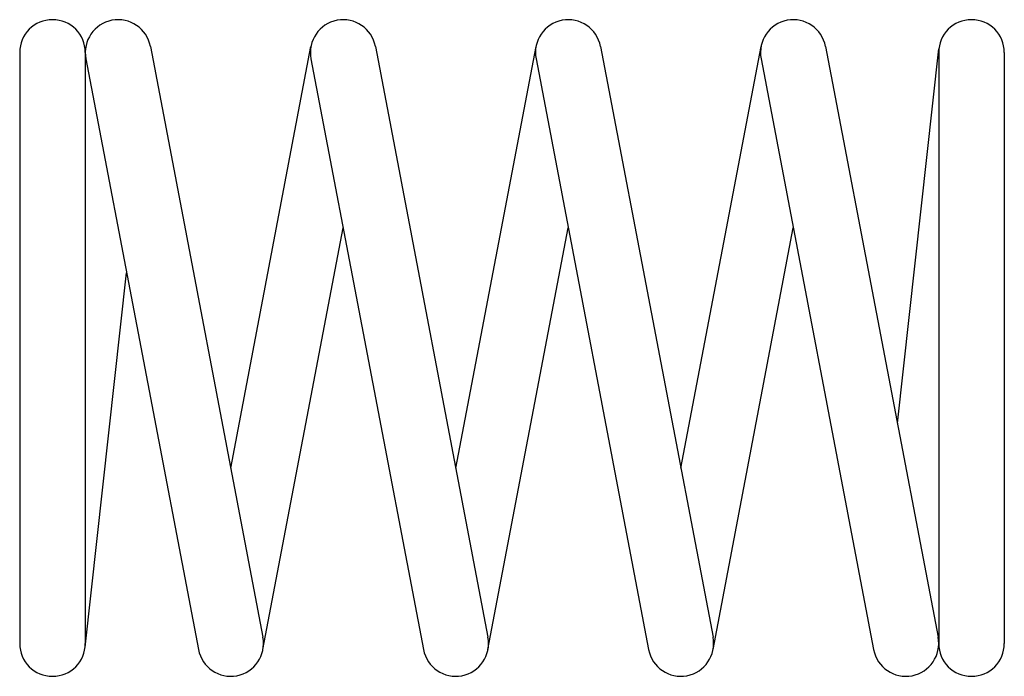
# Model space of a CAD drawing. Units: metres. Extents: x 0 to 15, y -5 to 5.
import ezdxf

# ---------------------------------------------------------------- set-up
doc = ezdxf.new("R2010")
doc.units = ezdxf.units.M

msp = doc.modelspace()

# ---------------------------------------------------------------- linework, layer by layer
for p, q in [((1.991, 4.594), (3.706, -4.406)), ((3.215, -1.828), (4.438, 4.594)), ((5.421, 4.594), (7.135, -4.406)), ((6.644, -1.828), (7.868, 4.594)), ((8.85, 4.594), (10.565, -4.406)), ((10.074, -1.828), (11.297, 4.594)), ((12.28, 4.594), (13.994, -4.406)), ((13.373, -1.145), (14.006, 4.555)), ((0, 4.5), (0, -4.5)), ((1, 4.5), (1, -4.5)), ((1.009, 4.406), (2.724, -4.594)), ((4.438, 4.406), (6.153, -4.594)), ((7.868, 4.406), (9.583, -4.594)), ((11.297, 4.406), (13.012, -4.594)), ((14.003, 4.5), (14.003, -4.5)), ((15.003, 4.5), (15.003, -4.5)), ((3.706, -4.594), (4.929, 1.828)), ((7.135, -4.594), (8.359, 1.828)), ((10.565, -4.594), (11.788, 1.828)), ((0.997, -4.555), (1.63, 1.145))]:
    msp.add_line(p, q)
for centre, start, end in [((0.5, 4.5), 0, 180), ((1.5, 4.5), 10.787, -169.213), ((4.929, 4.5), 10.787, -169.213), ((8.359, 4.5), 10.787, -169.213), ((11.788, 4.5), 10.787, -169.213), ((14.503, 4.5), 0, 180), ((0.5, -4.5), 180, 0), ((3.215, -4.5), -169.213, 10.787), ((6.644, -4.5), -169.213, 10.787), ((10.074, -4.5), -169.213, 10.787), ((13.503, -4.5), -169.213, 10.787), ((14.503, -4.5), 180, 0)]:
    msp.add_arc(centre, 0.5, start, end)

doc.saveas('drawing.dxf')
